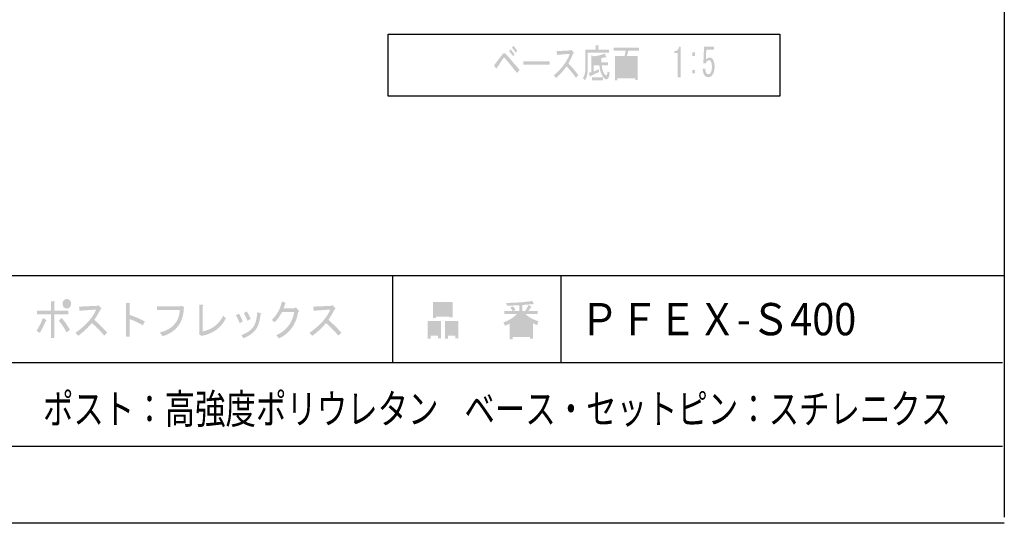
# Model space of a CAD drawing. Extents: x 12 to 200, y 14 to 287.
# Drawn here: x 113 to 200, y 14 to 59 of the extents above; entities that cross this region are included whole.
import ezdxf

# ---------------------------------------------------------------- set-up
doc = ezdxf.new("R2010")
doc.units = 0
doc.styles.add('STD', font='txt')

# ---------------------------------------------------------------- blocks, each defined once
blk = doc.blocks.new('AI9-BLK143')
h = blk.add_hatch(color=18)
h.dxf.hatch_style = 2
edge = h.paths.add_edge_path(flags=16)
edge.add_spline(control_points=[(-10.778, 1.054), (-10.706, 1.054), (-10.648, 1.078), (-10.603, 1.128), (-10.558, 1.178), (-10.536, 1.243), (-10.536, 1.323), (-10.536, 1.402), (-10.558, 1.467), (-10.603, 1.517), (-10.648, 1.566), (-10.706, 1.591), (-10.778, 1.591), (-10.85, 1.591), (-10.908, 1.566), (-10.953, 1.517), (-10.998, 1.467), (-11.02, 1.402), (-11.02, 1.323), (-11.02, 1.243), (-10.998, 1.178), (-10.953, 1.128), (-10.908, 1.078), (-10.85, 1.054), (-10.778, 1.054), (-10.778, 1.054), (-10.778, 1.054), (-10.778, 1.054)], knot_values=[0, 0, 0, 0, 1, 1, 1, 2, 2, 2, 3, 3, 3, 4, 4, 4, 5, 5, 5, 6, 6, 6, 7, 7, 7, 8, 8, 8, 9, 9, 9, 9], degree=3, periodic=0)
edge = h.paths.add_edge_path()
edge.add_spline(control_points=[(-10.778, 0.904), (-10.886, 0.904), (-10.976, 0.944), (-11.048, 1.024), (-11.119, 1.103), (-11.155, 1.203), (-11.155, 1.323), (-11.155, 1.442), (-11.119, 1.542), (-11.048, 1.621), (-10.976, 1.701), (-10.886, 1.741), (-10.778, 1.741), (-10.671, 1.741), (-10.581, 1.701), (-10.509, 1.621), (-10.437, 1.542), (-10.401, 1.442), (-10.401, 1.323), (-10.401, 1.203), (-10.437, 1.103), (-10.509, 1.024), (-10.581, 0.944), (-10.671, 0.904), (-10.778, 0.904), (-10.778, 0.904), (-10.778, 0.904), (-10.778, 0.904)], knot_values=[0, 0, 0, 0, 1, 1, 1, 2, 2, 2, 3, 3, 3, 4, 4, 4, 5, 5, 5, 6, 6, 6, 7, 7, 7, 8, 8, 8, 9, 9, 9, 9], degree=3, periodic=0)
edge = h.paths.add_edge_path()
edge.add_spline(control_points=[(-11.236, 0.067), (-10.913, -0.311), (-10.671, -0.66), (-10.509, -0.979), (-10.509, -0.979), (-10.805, -1.203), (-10.805, -1.203), (-10.993, -0.834), (-11.223, -0.491), (-11.491, -0.172), (-11.491, -0.172), (-11.236, 0.067), (-11.236, 0.067)], knot_values=[0, 0, 0, 0, 1, 1, 1, 2, 2, 2, 3, 3, 3, 4, 4, 4, 4], degree=3, periodic=0)
edge = h.paths.add_edge_path()
edge.add_spline(control_points=[(-11.882, 0.71), (-11.882, 0.71), (-10.644, 0.71), (-10.644, 0.71), (-10.644, 0.71), (-10.644, 0.381), (-10.644, 0.381), (-10.644, 0.381), (-11.882, 0.381), (-11.882, 0.381), (-11.882, 0.381), (-11.882, -1.696), (-11.882, -1.696), (-11.882, -1.696), (-12.191, -1.696), (-12.191, -1.696), (-12.191, -1.696), (-12.191, 0.381), (-12.191, 0.381), (-12.191, 0.381), (-13.403, 0.381), (-13.403, 0.381), (-13.403, 0.381), (-13.403, 0.71), (-13.403, 0.71), (-13.403, 0.71), (-12.191, 0.71), (-12.191, 0.71), (-12.191, 0.71), (-12.191, 1.547), (-12.191, 1.547), (-12.191, 1.547), (-11.909, 1.547), (-11.909, 1.547), (-11.81, 1.527), (-11.801, 1.487), (-11.882, 1.427), (-11.882, 1.427), (-11.882, 0.71), (-11.882, 0.71)], knot_values=[0, 0, 0, 0, 1, 1, 1, 2, 2, 2, 3, 3, 3, 4, 4, 4, 5, 5, 5, 6, 6, 6, 7, 7, 7, 8, 8, 8, 9, 9, 9, 10, 10, 10, 11, 11, 11, 12, 12, 12, 13, 13, 13, 13], degree=3, periodic=0)
edge = h.paths.add_edge_path()
edge.add_spline(control_points=[(-12.595, -0.112), (-12.541, -0.162), (-12.559, -0.197), (-12.649, -0.217), (-12.783, -0.545), (-12.954, -0.889), (-13.16, -1.248), (-13.16, -1.248), (-13.456, -1.068), (-13.456, -1.068), (-13.232, -0.71), (-13.044, -0.331), (-12.891, 0.067), (-12.891, 0.067), (-12.595, -0.112), (-12.595, -0.112)], knot_values=[0, 0, 0, 0, 1, 1, 1, 2, 2, 2, 3, 3, 3, 4, 4, 4, 5, 5, 5, 5], degree=3, periodic=0)
h = blk.add_hatch(color=18)
h.dxf.hatch_style = 2
edge = h.paths.add_edge_path()
edge.add_spline(control_points=[(-8.356, -0.097), (-7.97, -0.426), (-7.589, -0.804), (-7.212, -1.233), (-7.212, -1.233), (-7.482, -1.487), (-7.482, -1.487), (-7.858, -1.049), (-8.222, -0.68), (-8.572, -0.381), (-8.922, -0.8), (-9.321, -1.173), (-9.769, -1.502), (-9.769, -1.502), (-10.025, -1.248), (-10.025, -1.248), (-9.074, -0.561), (-8.464, 0.127), (-8.195, 0.814), (-8.195, 0.814), (-9.662, 0.71), (-9.662, 0.71), (-9.662, 0.71), (-9.702, 1.068), (-9.702, 1.068), (-9.702, 1.068), (-8.141, 1.143), (-8.141, 1.143), (-8.141, 1.143), (-7.979, 1.188), (-7.979, 1.188), (-7.979, 1.188), (-7.764, 0.949), (-7.764, 0.949), (-7.701, 0.879), (-7.719, 0.834), (-7.818, 0.814), (-7.988, 0.486), (-8.168, 0.182), (-8.356, -0.097), (-8.356, -0.097), (-8.356, -0.097), (-8.356, -0.097)], knot_values=[0, 0, 0, 0, 1, 1, 1, 2, 2, 2, 3, 3, 3, 4, 4, 4, 5, 5, 5, 6, 6, 6, 7, 7, 7, 8, 8, 8, 9, 9, 9, 10, 10, 10, 11, 11, 11, 12, 12, 12, 13, 13, 13, 14, 14, 14, 14], degree=3, periodic=0)
h = blk.add_hatch(color=18)
h.dxf.hatch_style = 2
edge = h.paths.add_edge_path()
edge.add_spline(control_points=[(-5.234, 0.336), (-4.795, 0.197), (-4.351, 0.008), (-3.902, -0.232), (-3.902, -0.232), (-4.064, -0.575), (-4.064, -0.575), (-4.539, -0.306), (-4.929, -0.127), (-5.234, -0.037), (-5.234, -0.037), (-5.234, -1.592), (-5.234, -1.592), (-5.234, -1.592), (-5.544, -1.592), (-5.544, -1.592), (-5.544, -1.592), (-5.544, 1.397), (-5.544, 1.397), (-5.544, 1.397), (-5.275, 1.397), (-5.275, 1.397), (-5.167, 1.387), (-5.154, 1.347), (-5.234, 1.278), (-5.234, 1.278), (-5.234, 0.336), (-5.234, 0.336), (-5.234, 0.336), (-5.234, 0.336), (-5.234, 0.336)], knot_values=[0, 0, 0, 0, 1, 1, 1, 2, 2, 2, 3, 3, 3, 4, 4, 4, 5, 5, 5, 6, 6, 6, 7, 7, 7, 8, 8, 8, 9, 9, 9, 10, 10, 10, 10], degree=3, periodic=0)
h = blk.add_hatch(color=18)
h.dxf.hatch_style = 2
edge = h.paths.add_edge_path()
edge.add_spline(control_points=[(-2.57, -1.218), (-1.449, -0.929), (-0.861, -0.267), (-0.807, 0.77), (-0.807, 0.77), (-2.826, 0.77), (-2.826, 0.77), (-2.826, 0.77), (-2.826, 1.098), (-2.826, 1.098), (-2.826, 1.098), (-0.78, 1.098), (-0.78, 1.098), (-0.78, 1.098), (-0.592, 1.143), (-0.592, 1.143), (-0.592, 1.143), (-0.444, 0.994), (-0.444, 0.994), (-0.48, -0.331), (-1.108, -1.178), (-2.328, -1.547), (-2.328, -1.547), (-2.57, -1.218), (-2.57, -1.218)], knot_values=[0, 0, 0, 0, 1, 1, 1, 2, 2, 2, 3, 3, 3, 4, 4, 4, 5, 5, 5, 6, 6, 6, 7, 7, 7, 8, 8, 8, 8], degree=3, periodic=0)
h = blk.add_hatch(color=18)
h.dxf.hatch_style = 2
edge = h.paths.add_edge_path()
edge.add_spline(control_points=[(1.225, -1.113), (2.05, -0.944), (2.651, -0.481), (3.028, 0.276), (3.028, 0.276), (3.257, 0.022), (3.257, 0.022), (2.826, -0.814), (2.108, -1.327), (1.104, -1.517), (1.104, -1.517), (0.888, -1.337), (0.888, -1.337), (0.888, -1.337), (0.915, -1.248), (0.915, -1.248), (0.915, -1.248), (0.915, 1.233), (0.915, 1.233), (0.915, 1.233), (1.211, 1.233), (1.211, 1.233), (1.292, 1.223), (1.296, 1.188), (1.225, 1.128), (1.225, 1.128), (1.225, -1.113), (1.225, -1.113)], knot_values=[0, 0, 0, 0, 1, 1, 1, 2, 2, 2, 3, 3, 3, 4, 4, 4, 5, 5, 5, 6, 6, 6, 7, 7, 7, 8, 8, 8, 9, 9, 9, 9], degree=3, periodic=0)
h = blk.add_hatch(color=18)
h.dxf.hatch_style = 2
edge = h.paths.add_edge_path()
edge.add_spline(control_points=[(9.635, 0.59), (9.465, -0.496), (8.904, -1.273), (7.953, -1.741), (7.953, -1.741), (7.711, -1.457), (7.711, -1.457), (8.59, -1.059), (9.119, -0.371), (9.298, 0.605), (9.298, 0.605), (8.222, 0.605), (8.222, 0.605), (8.016, 0.227), (7.8, -0.077), (7.576, -0.306), (7.576, -0.306), (7.307, -0.112), (7.307, -0.112), (7.773, 0.356), (8.074, 0.904), (8.208, 1.532), (8.208, 1.532), (8.518, 1.412), (8.518, 1.412), (8.572, 1.382), (8.563, 1.352), (8.491, 1.323), (8.455, 1.193), (8.406, 1.064), (8.343, 0.934), (8.343, 0.934), (9.312, 0.934), (9.312, 0.934), (9.312, 0.934), (9.433, 1.009), (9.433, 1.009), (9.433, 1.009), (9.675, 0.74), (9.675, 0.74), (9.738, 0.67), (9.725, 0.62), (9.635, 0.59), (9.635, 0.59), (9.635, 0.59), (9.635, 0.59)], knot_values=[0, 0, 0, 0, 1, 1, 1, 2, 2, 2, 3, 3, 3, 4, 4, 4, 5, 5, 5, 6, 6, 6, 7, 7, 7, 8, 8, 8, 9, 9, 9, 10, 10, 10, 11, 11, 11, 12, 12, 12, 13, 13, 13, 14, 14, 14, 15, 15, 15, 15], degree=3, periodic=0)
h = blk.add_hatch(color=18)
h.dxf.hatch_style = 2
edge = h.paths.add_edge_path()
edge.add_spline(control_points=[(12.313, -0.097), (12.698, -0.426), (13.08, -0.804), (13.456, -1.233), (13.456, -1.233), (13.187, -1.487), (13.187, -1.487), (12.81, -1.049), (12.447, -0.68), (12.097, -0.381), (11.747, -0.8), (11.348, -1.173), (10.9, -1.502), (10.9, -1.502), (10.644, -1.248), (10.644, -1.248), (11.595, -0.561), (12.205, 0.127), (12.474, 0.814), (12.474, 0.814), (11.007, 0.71), (11.007, 0.71), (11.007, 0.71), (10.967, 1.068), (10.967, 1.068), (10.967, 1.068), (12.528, 1.143), (12.528, 1.143), (12.528, 1.143), (12.689, 1.188), (12.689, 1.188), (12.689, 1.188), (12.905, 0.949), (12.905, 0.949), (12.968, 0.879), (12.95, 0.834), (12.851, 0.814), (12.681, 0.486), (12.501, 0.182), (12.313, -0.097), (12.313, -0.097), (12.313, -0.097), (12.313, -0.097)], knot_values=[0, 0, 0, 0, 1, 1, 1, 2, 2, 2, 3, 3, 3, 4, 4, 4, 5, 5, 5, 6, 6, 6, 7, 7, 7, 8, 8, 8, 9, 9, 9, 10, 10, 10, 11, 11, 11, 12, 12, 12, 13, 13, 13, 14, 14, 14, 14], degree=3, periodic=0)
h = blk.add_hatch(color=18)
h.dxf.hatch_style = 2
edge = h.paths.add_edge_path()
edge.add_spline(control_points=[(5.167, -0.172), (5.06, 0.097), (4.952, 0.321), (4.844, 0.501), (4.844, 0.501), (5.1, 0.65), (5.1, 0.65), (5.235, 0.461), (5.351, 0.237), (5.45, -0.022), (5.45, -0.022), (5.167, -0.172), (5.167, -0.172), (5.167, -0.172), (5.167, -0.172), (5.167, -0.172)], knot_values=[0, 0, 0, 0, 1, 1, 1, 2, 2, 2, 3, 3, 3, 4, 4, 4, 5, 5, 5, 5], degree=3, periodic=0)
edge = h.paths.add_edge_path()
edge.add_spline(control_points=[(6.311, 0.366), (6.249, -0.281), (6.087, -0.75), (5.827, -1.039), (5.566, -1.327), (5.226, -1.556), (4.804, -1.726), (4.804, -1.726), (4.629, -1.442), (4.629, -1.442), (5.042, -1.293), (5.365, -1.088), (5.598, -0.829), (5.849, -0.551), (5.993, -0.077), (6.029, 0.59), (6.029, 0.59), (6.311, 0.486), (6.311, 0.486), (6.392, 0.456), (6.392, 0.416), (6.311, 0.366), (6.311, 0.366), (6.311, 0.366), (6.311, 0.366)], knot_values=[0, 0, 0, 0, 1, 1, 1, 2, 2, 2, 3, 3, 3, 4, 4, 4, 5, 5, 5, 6, 6, 6, 7, 7, 7, 8, 8, 8, 8], degree=3, periodic=0)
edge = h.paths.add_edge_path()
edge.add_spline(control_points=[(4.481, -0.396), (4.373, -0.117), (4.261, 0.117), (4.145, 0.306), (4.145, 0.306), (4.414, 0.456), (4.414, 0.456), (4.539, 0.266), (4.651, 0.037), (4.75, -0.232), (4.75, -0.232), (4.481, -0.396), (4.481, -0.396), (4.481, -0.396), (4.481, -0.396), (4.481, -0.396)], knot_values=[0, 0, 0, 0, 1, 1, 1, 2, 2, 2, 3, 3, 3, 4, 4, 4, 5, 5, 5, 5], degree=3, periodic=0)
blk = doc.blocks.new('AI9-BLK142')
at = {"color": 7}
blk.add_blockref('AI9-BLK143', (-1.763, 0.074), dxfattribs=at)
blk = doc.blocks.new('AI9-BLK140')
h = blk.add_hatch(color=18)
h.dxf.hatch_style = 2
edge = h.paths.add_edge_path(flags=16)
edge.add_spline(control_points=[(-3.081, -0.351), (-3.081, -0.351), (-3.081, -1.098), (-3.081, -1.098), (-3.081, -1.098), (-2.436, -1.098), (-2.436, -1.098), (-2.436, -1.098), (-2.436, -0.351), (-2.436, -0.351), (-2.436, -0.351), (-3.081, -0.351), (-3.081, -0.351)], knot_values=[0, 0, 0, 0, 1, 1, 1, 2, 2, 2, 3, 3, 3, 4, 4, 4, 4], degree=3, periodic=0)
edge = h.paths.add_edge_path()
edge.add_spline(control_points=[(-2.436, -1.382), (-2.436, -1.382), (-3.081, -1.382), (-3.081, -1.382), (-3.081, -1.382), (-3.081, -1.651), (-3.081, -1.651), (-3.081, -1.651), (-3.351, -1.651), (-3.351, -1.651), (-3.351, -1.651), (-3.351, -0.067), (-3.351, -0.067), (-3.351, -0.067), (-2.166, -0.067), (-2.166, -0.067), (-2.166, -0.067), (-2.166, -1.606), (-2.166, -1.606), (-2.166, -1.606), (-2.436, -1.606), (-2.436, -1.606), (-2.436, -1.606), (-2.436, -1.382), (-2.436, -1.382)], knot_values=[0, 0, 0, 0, 1, 1, 1, 2, 2, 2, 3, 3, 3, 4, 4, 4, 5, 5, 5, 6, 6, 6, 7, 7, 7, 8, 8, 8, 8], degree=3, periodic=0)
edge = h.paths.add_edge_path(flags=16)
edge.add_spline(control_points=[(-4.145, 0.59), (-4.145, 0.59), (-2.96, 0.59), (-2.96, 0.59), (-2.96, 0.59), (-2.96, 1.307), (-2.96, 1.307), (-2.96, 1.307), (-4.145, 1.307), (-4.145, 1.307), (-4.145, 1.307), (-4.145, 0.59), (-4.145, 0.59)], knot_values=[0, 0, 0, 0, 1, 1, 1, 2, 2, 2, 3, 3, 3, 4, 4, 4, 4], degree=3, periodic=0)
edge = h.paths.add_edge_path()
edge.add_spline(control_points=[(-2.96, 0.306), (-2.96, 0.306), (-4.145, 0.306), (-4.145, 0.306), (-4.145, 0.306), (-4.145, 0.202), (-4.145, 0.202), (-4.145, 0.202), (-4.414, 0.202), (-4.414, 0.202), (-4.414, 0.202), (-4.414, 1.591), (-4.414, 1.591), (-4.414, 1.591), (-2.691, 1.591), (-2.691, 1.591), (-2.691, 1.591), (-2.691, 0.232), (-2.691, 0.232), (-2.691, 0.232), (-2.96, 0.232), (-2.96, 0.232), (-2.96, 0.232), (-2.96, 0.306), (-2.96, 0.306)], knot_values=[0, 0, 0, 0, 1, 1, 1, 2, 2, 2, 3, 3, 3, 4, 4, 4, 5, 5, 5, 6, 6, 6, 7, 7, 7, 8, 8, 8, 8], degree=3, periodic=0)
edge = h.paths.add_edge_path(flags=16)
edge.add_spline(control_points=[(-4.616, -0.351), (-4.616, -0.351), (-4.616, -1.098), (-4.616, -1.098), (-4.616, -1.098), (-3.97, -1.098), (-3.97, -1.098), (-3.97, -1.098), (-3.97, -0.351), (-3.97, -0.351), (-3.97, -0.351), (-4.616, -0.351), (-4.616, -0.351)], knot_values=[0, 0, 0, 0, 1, 1, 1, 2, 2, 2, 3, 3, 3, 4, 4, 4, 4], degree=3, periodic=0)
edge = h.paths.add_edge_path()
edge.add_spline(control_points=[(-3.97, -1.382), (-3.97, -1.382), (-4.616, -1.382), (-4.616, -1.382), (-4.616, -1.382), (-4.616, -1.651), (-4.616, -1.651), (-4.616, -1.651), (-4.885, -1.651), (-4.885, -1.651), (-4.885, -1.651), (-4.885, -0.067), (-4.885, -0.067), (-4.885, -0.067), (-3.701, -0.067), (-3.701, -0.067), (-3.701, -0.067), (-3.701, -1.606), (-3.701, -1.606), (-3.701, -1.606), (-3.97, -1.606), (-3.97, -1.606), (-3.97, -1.606), (-3.97, -1.382), (-3.97, -1.382)], knot_values=[0, 0, 0, 0, 1, 1, 1, 2, 2, 2, 3, 3, 3, 4, 4, 4, 5, 5, 5, 6, 6, 6, 7, 7, 7, 8, 8, 8, 8], degree=3, periodic=0)
h = blk.add_hatch(color=18)
h.dxf.hatch_style = 2
edge = h.paths.add_edge_path(flags=16)
edge.add_spline(control_points=[(4.145, -1.263), (4.145, -1.263), (4.145, -0.964), (4.145, -0.964), (4.145, -0.964), (3.485, -0.964), (3.485, -0.964), (3.485, -0.964), (3.485, -1.263), (3.485, -1.263), (3.485, -1.263), (4.145, -1.263), (4.145, -1.263)], knot_values=[0, 0, 0, 0, 1, 1, 1, 2, 2, 2, 3, 3, 3, 4, 4, 4, 4], degree=3, periodic=0)
edge = h.paths.add_edge_path(flags=16)
edge.add_spline(control_points=[(4.145, -0.725), (4.145, -0.725), (4.145, -0.426), (4.145, -0.426), (4.145, -0.426), (3.485, -0.426), (3.485, -0.426), (3.485, -0.426), (3.485, -0.725), (3.485, -0.725), (3.485, -0.725), (4.145, -0.725), (4.145, -0.725)], knot_values=[0, 0, 0, 0, 1, 1, 1, 2, 2, 2, 3, 3, 3, 4, 4, 4, 4], degree=3, periodic=0)
edge = h.paths.add_edge_path(flags=16)
edge.add_spline(control_points=[(3.216, -0.964), (3.216, -0.964), (2.611, -0.964), (2.611, -0.964), (2.611, -0.964), (2.611, -1.263), (2.611, -1.263), (2.611, -1.263), (3.216, -1.263), (3.216, -1.263), (3.216, -1.263), (3.216, -0.964), (3.216, -0.964)], knot_values=[0, 0, 0, 0, 1, 1, 1, 2, 2, 2, 3, 3, 3, 4, 4, 4, 4], degree=3, periodic=0)
edge = h.paths.add_edge_path(flags=16)
edge.add_spline(control_points=[(3.216, -0.725), (3.216, -0.725), (3.216, -0.426), (3.216, -0.426), (3.216, -0.426), (2.611, -0.426), (2.611, -0.426), (2.611, -0.426), (2.611, -0.725), (2.611, -0.725), (2.611, -0.725), (3.216, -0.725), (3.216, -0.725)], knot_values=[0, 0, 0, 0, 1, 1, 1, 2, 2, 2, 3, 3, 3, 4, 4, 4, 4], degree=3, periodic=0)
edge = h.paths.add_edge_path(flags=16)
edge.add_spline(control_points=[(4.252, -0.187), (4.01, -0.077), (3.754, 0.117), (3.485, 0.396), (3.485, 0.396), (3.485, -0.112), (3.485, -0.112), (3.485, -0.112), (3.216, -0.112), (3.216, -0.112), (3.216, -0.112), (3.216, 0.396), (3.216, 0.396), (3.001, 0.137), (2.767, -0.057), (2.516, -0.187), (2.516, -0.187), (4.252, -0.187), (4.252, -0.187)], knot_values=[0, 0, 0, 0, 1, 1, 1, 2, 2, 2, 3, 3, 3, 4, 4, 4, 5, 5, 5, 6, 6, 6, 6], degree=3, periodic=0)
edge = h.paths.add_edge_path()
edge.add_spline(control_points=[(3.754, 0.531), (4.023, 0.271), (4.4, 0.062), (4.885, -0.097), (4.885, -0.097), (4.791, -0.441), (4.791, -0.441), (4.611, -0.381), (4.486, -0.321), (4.414, -0.261), (4.414, -0.261), (4.414, -1.651), (4.414, -1.651), (4.414, -1.651), (4.145, -1.651), (4.145, -1.651), (4.145, -1.651), (4.145, -1.502), (4.145, -1.502), (4.145, -1.502), (2.611, -1.502), (2.611, -1.502), (2.611, -1.502), (2.611, -1.696), (2.611, -1.696), (2.611, -1.696), (2.341, -1.696), (2.341, -1.696), (2.341, -1.696), (2.341, -0.306), (2.341, -0.306), (2.252, -0.366), (2.117, -0.426), (1.938, -0.486), (1.938, -0.486), (1.79, -0.202), (1.79, -0.202), (2.247, -0.052), (2.646, 0.192), (2.987, 0.531), (2.987, 0.531), (1.884, 0.531), (1.884, 0.531), (1.884, 0.531), (1.884, 0.814), (1.884, 0.814), (1.884, 0.814), (2.611, 0.814), (2.611, 0.814), (2.53, 0.944), (2.462, 1.044), (2.409, 1.113), (2.409, 1.113), (2.637, 1.218), (2.637, 1.218), (2.718, 1.138), (2.794, 1.034), (2.866, 0.904), (2.866, 0.904), (2.678, 0.814), (2.678, 0.814), (2.678, 0.814), (3.216, 0.814), (3.216, 0.814), (3.216, 0.814), (3.216, 1.307), (3.216, 1.307), (3.216, 1.307), (2.126, 1.278), (2.126, 1.278), (2.126, 1.278), (2.045, 1.517), (2.045, 1.517), (3.068, 1.537), (3.835, 1.596), (4.347, 1.696), (4.347, 1.696), (4.481, 1.442), (4.481, 1.442), (4.499, 1.392), (4.467, 1.382), (4.387, 1.412), (4.387, 1.412), (3.485, 1.337), (3.485, 1.337), (3.485, 1.337), (3.485, 0.814), (3.485, 0.814), (3.485, 0.814), (3.741, 0.814), (3.741, 0.814), (3.741, 0.814), (4.023, 1.337), (4.023, 1.337), (4.023, 1.337), (4.266, 1.188), (4.266, 1.188), (4.311, 1.138), (4.297, 1.118), (4.225, 1.128), (4.225, 1.128), (4.01, 0.814), (4.01, 0.814), (4.01, 0.814), (4.817, 0.814), (4.817, 0.814), (4.817, 0.814), (4.817, 0.531), (4.817, 0.531), (4.817, 0.531), (3.754, 0.531), (3.754, 0.531), (3.754, 0.531), (3.754, 0.531), (3.754, 0.531)], knot_values=[0, 0, 0, 0, 1, 1, 1, 2, 2, 2, 3, 3, 3, 4, 4, 4, 5, 5, 5, 6, 6, 6, 7, 7, 7, 8, 8, 8, 9, 9, 9, 10, 10, 10, 11, 11, 11, 12, 12, 12, 13, 13, 13, 14, 14, 14, 15, 15, 15, 16, 16, 16, 17, 17, 17, 18, 18, 18, 19, 19, 19, 20, 20, 20, 21, 21, 21, 22, 22, 22, 23, 23, 23, 24, 24, 24, 25, 25, 25, 26, 26, 26, 27, 27, 27, 28, 28, 28, 29, 29, 29, 30, 30, 30, 31, 31, 31, 32, 32, 32, 33, 33, 33, 34, 34, 34, 35, 35, 35, 36, 36, 36, 37, 37, 37, 38, 38, 38, 38], degree=3, periodic=0)
blk = doc.blocks.new('AI9-BLK139')
at = {"color": 7}
blk.add_blockref('AI9-BLK140', (0.081, -0.046), dxfattribs=at)
blk = doc.blocks.new('AI9-BLK137')
at = {"color": 7, "insert": (-3.445, 1.465), "char_height": 2.84789, "attachment_point": 1, "style": 'STD'}
blk.add_mtext('\\fMS Gothic|b0|i0|c128;\\H2.8479;\\W0.90;\\C18;ＰＦ', dxfattribs=at)
blk = doc.blocks.new('AI9-BLK136')
at = {"color": 7, "insert": (-8.612, 1.465), "char_height": 2.84789, "attachment_point": 1, "style": 'STD'}
blk.add_mtext('\\fMS Gothic|b0|i0|c128;\\H2.8479;\\W0.90;\\C18;ＥＸ-Ｓ400', dxfattribs=at)
blk = doc.blocks.new('AI9-BLK135')
at = {"color": 7}
for name, p in [('AI9-BLK142', (-19.808, 0)), ('AI9-BLK139', (4.306, 0)), ('AI9-BLK137', (16.363, 0)), ('AI9-BLK136', (28.42, 0))]:
    blk.add_blockref(name, p, dxfattribs=at)
blk = doc.blocks.new('AI9-BLK103')
h = blk.add_hatch(color=7)
h.dxf.hatch_style = 2
edge = h.paths.add_edge_path()
edge.add_spline(control_points=[(-4.697, 1.502), (-4.58, 1.383), (-4.467, 1.236), (-4.356, 1.061), (-4.356, 1.061), (-4.48, 0.896), (-4.48, 0.896), (-4.611, 1.089), (-4.725, 1.236), (-4.821, 1.337), (-4.821, 1.337), (-4.697, 1.502), (-4.697, 1.502), (-4.697, 1.502), (-4.697, 1.502), (-4.697, 1.502)], knot_values=[0, 0, 0, 0, 1, 1, 1, 2, 2, 2, 3, 3, 3, 4, 4, 4, 5, 5, 5, 5], degree=3, periodic=0)
edge = h.paths.add_edge_path()
edge.add_spline(control_points=[(-4.945, 1.199), (-4.835, 1.079), (-4.718, 0.933), (-4.594, 0.758), (-4.594, 0.758), (-4.718, 0.593), (-4.718, 0.593), (-4.856, 0.776), (-4.973, 0.919), (-5.069, 1.02), (-5.069, 1.02), (-4.945, 1.199), (-4.945, 1.199)], knot_values=[0, 0, 0, 0, 1, 1, 1, 2, 2, 2, 3, 3, 3, 4, 4, 4, 4], degree=3, periodic=0)
edge = h.paths.add_edge_path()
edge.add_spline(control_points=[(-5.349, 0.785), (-5.032, 0.409), (-4.628, -0.06), (-4.139, -0.62), (-4.139, -0.62), (-4.367, -0.896), (-4.367, -0.896), (-4.725, -0.455), (-5.063, -0.041), (-5.38, 0.345), (-5.442, 0.418), (-5.483, 0.455), (-5.504, 0.455), (-5.538, 0.455), (-5.579, 0.418), (-5.628, 0.345), (-5.827, 0.032), (-6.02, -0.257), (-6.206, -0.524), (-6.206, -0.524), (-6.403, -0.22), (-6.403, -0.22), (-6.134, 0.129), (-5.879, 0.459), (-5.638, 0.772), (-5.597, 0.827), (-5.548, 0.854), (-5.493, 0.854), (-5.438, 0.854), (-5.39, 0.831), (-5.349, 0.785), (-5.349, 0.785), (-5.349, 0.785), (-5.349, 0.785)], knot_values=[0, 0, 0, 0, 1, 1, 1, 2, 2, 2, 3, 3, 3, 4, 4, 4, 5, 5, 5, 6, 6, 6, 7, 7, 7, 8, 8, 8, 9, 9, 9, 10, 10, 10, 11, 11, 11, 11], degree=3, periodic=0)
h = blk.add_hatch(color=7)
h.dxf.hatch_style = 2
edge = h.paths.add_edge_path()
edge.add_spline(control_points=[(0.16, -0.041), (0.456, -0.345), (0.749, -0.693), (1.039, -1.089), (1.039, -1.089), (0.832, -1.323), (0.832, -1.323), (0.543, -0.919), (0.264, -0.579), (-0.005, -0.303), (-0.274, -0.689), (-0.58, -1.034), (-0.925, -1.337), (-0.925, -1.337), (-1.121, -1.102), (-1.121, -1.102), (-0.391, -0.469), (0.078, 0.165), (0.284, 0.799), (0.284, 0.799), (-0.842, 0.703), (-0.842, 0.703), (-0.842, 0.703), (-0.873, 1.034), (-0.873, 1.034), (-0.873, 1.034), (0.326, 1.102), (0.326, 1.102), (0.326, 1.102), (0.45, 1.144), (0.45, 1.144), (0.45, 1.144), (0.615, 0.923), (0.615, 0.923), (0.663, 0.859), (0.649, 0.818), (0.574, 0.799), (0.443, 0.496), (0.305, 0.216), (0.16, -0.041), (0.16, -0.041), (0.16, -0.041), (0.16, -0.041)], knot_values=[0, 0, 0, 0, 1, 1, 1, 2, 2, 2, 3, 3, 3, 4, 4, 4, 5, 5, 5, 6, 6, 6, 7, 7, 7, 8, 8, 8, 9, 9, 9, 10, 10, 10, 11, 11, 11, 12, 12, 12, 13, 13, 13, 14, 14, 14, 14], degree=3, periodic=0)
h = blk.add_hatch(color=7)
h.dxf.hatch_style = 2
edge = h.paths.add_edge_path(flags=16)
edge.add_spline(control_points=[(2.382, 0.041), (2.382, 0.041), (2.878, 0.041), (2.878, 0.041), (2.878, 0.041), (2.878, 0.4), (2.878, 0.4), (2.685, 0.372), (2.52, 0.354), (2.382, 0.345), (2.382, 0.345), (2.382, 0.041), (2.382, 0.041)], knot_values=[0, 0, 0, 0, 1, 1, 1, 2, 2, 2, 3, 3, 3, 4, 4, 4, 4], degree=3, periodic=0)
edge = h.paths.add_edge_path()
edge.add_spline(control_points=[(3.209, -1.53), (3.209, -1.53), (2.258, -1.53), (2.258, -1.53), (2.258, -1.53), (2.258, -1.268), (2.258, -1.268), (2.258, -1.268), (3.209, -1.268), (3.209, -1.268), (3.209, -1.268), (3.209, -1.53), (3.209, -1.53)], knot_values=[0, 0, 0, 0, 1, 1, 1, 2, 2, 2, 3, 3, 3, 4, 4, 4, 4], degree=3, periodic=0)
edge = h.paths.add_edge_path()
edge.add_spline(control_points=[(2.362, 0.579), (2.72, 0.606), (3.058, 0.689), (3.374, 0.827), (3.374, 0.827), (3.498, 0.537), (3.498, 0.537), (3.526, 0.464), (3.502, 0.45), (3.426, 0.496), (3.309, 0.469), (3.195, 0.445), (3.085, 0.427), (3.085, 0.427), (3.085, 0.041), (3.085, 0.041), (3.085, 0.041), (3.654, 0.041), (3.654, 0.041), (3.654, 0.041), (3.654, -0.22), (3.654, -0.22), (3.654, -0.22), (3.106, -0.22), (3.106, -0.22), (3.133, -0.496), (3.192, -0.712), (3.281, -0.868), (3.378, -1.034), (3.45, -1.116), (3.498, -1.116), (3.561, -1.116), (3.602, -0.992), (3.623, -0.744), (3.623, -0.744), (3.819, -0.854), (3.819, -0.854), (3.771, -1.258), (3.671, -1.461), (3.519, -1.461), (3.402, -1.461), (3.275, -1.341), (3.137, -1.102), (3.006, -0.873), (2.927, -0.579), (2.899, -0.22), (2.899, -0.22), (2.382, -0.22), (2.382, -0.22), (2.382, -0.22), (2.382, -0.772), (2.382, -0.772), (2.382, -0.772), (2.858, -0.565), (2.858, -0.565), (2.858, -0.565), (2.878, -0.799), (2.878, -0.799), (2.878, -0.799), (2.114, -1.158), (2.114, -1.158), (2.107, -1.222), (2.086, -1.236), (2.052, -1.199), (2.052, -1.199), (1.969, -0.882), (1.969, -0.882), (1.969, -0.882), (2.176, -0.827), (2.176, -0.827), (2.176, -0.827), (2.176, 0.689), (2.176, 0.689), (2.176, 0.689), (2.362, 0.579), (2.362, 0.579), (2.362, 0.579), (2.362, 0.579), (2.362, 0.579)], knot_values=[0, 0, 0, 0, 1, 1, 1, 2, 2, 2, 3, 3, 3, 4, 4, 4, 5, 5, 5, 6, 6, 6, 7, 7, 7, 8, 8, 8, 9, 9, 9, 10, 10, 10, 11, 11, 11, 12, 12, 12, 13, 13, 13, 14, 14, 14, 15, 15, 15, 16, 16, 16, 17, 17, 17, 18, 18, 18, 19, 19, 19, 20, 20, 20, 21, 21, 21, 22, 22, 22, 23, 23, 23, 24, 24, 24, 25, 25, 25, 26, 26, 26, 26], degree=3, periodic=0)
edge = h.paths.add_edge_path()
edge.add_spline(control_points=[(1.876, -0.524), (1.876, -0.965), (1.786, -1.304), (1.607, -1.543), (1.607, -1.543), (1.452, -1.337), (1.452, -1.337), (1.597, -1.126), (1.669, -0.818), (1.669, -0.413), (1.669, -0.413), (1.669, 1.171), (1.669, 1.171), (1.669, 1.171), (2.579, 1.171), (2.579, 1.171), (2.579, 1.171), (2.579, 1.557), (2.579, 1.557), (2.579, 1.557), (2.806, 1.557), (2.806, 1.557), (2.875, 1.539), (2.878, 1.502), (2.816, 1.447), (2.816, 1.447), (2.816, 1.171), (2.816, 1.171), (2.816, 1.171), (3.757, 1.171), (3.757, 1.171), (3.757, 1.171), (3.757, 0.91), (3.757, 0.91), (3.757, 0.91), (1.876, 0.91), (1.876, 0.91), (1.876, 0.91), (1.876, -0.524), (1.876, -0.524), (1.876, -0.524), (1.876, -0.524), (1.876, -0.524)], knot_values=[0, 0, 0, 0, 1, 1, 1, 2, 2, 2, 3, 3, 3, 4, 4, 4, 5, 5, 5, 6, 6, 6, 7, 7, 7, 8, 8, 8, 9, 9, 9, 10, 10, 10, 11, 11, 11, 12, 12, 12, 13, 13, 13, 14, 14, 14, 14], degree=3, periodic=0)
h = blk.add_hatch(color=7)
h.dxf.hatch_style = 2
edge = h.paths.add_edge_path(flags=16)
edge.add_spline(control_points=[(6.072, 0.358), (6.072, 0.358), (5.71, 0.358), (5.71, 0.358), (5.71, 0.358), (5.71, -1.102), (5.71, -1.102), (5.71, -1.102), (6.072, -1.102), (6.072, -1.102), (6.072, -1.102), (6.072, 0.358), (6.072, 0.358)], knot_values=[0, 0, 0, 0, 1, 1, 1, 2, 2, 2, 3, 3, 3, 4, 4, 4, 4], degree=3, periodic=0)
edge = h.paths.add_edge_path(flags=16)
edge.add_spline(control_points=[(5.504, -1.102), (5.504, -1.102), (5.504, -0.758), (5.504, -0.758), (5.504, -0.758), (5.059, -0.758), (5.059, -0.758), (5.059, -0.758), (5.059, -1.102), (5.059, -1.102), (5.059, -1.102), (5.504, -1.102), (5.504, -1.102)], knot_values=[0, 0, 0, 0, 1, 1, 1, 2, 2, 2, 3, 3, 3, 4, 4, 4, 4], degree=3, periodic=0)
edge = h.paths.add_edge_path(flags=16)
edge.add_spline(control_points=[(5.504, -0.537), (5.504, -0.537), (5.504, -0.22), (5.504, -0.22), (5.504, -0.22), (5.059, -0.22), (5.059, -0.22), (5.059, -0.22), (5.059, -0.537), (5.059, -0.537), (5.059, -0.537), (5.504, -0.537), (5.504, -0.537)], knot_values=[0, 0, 0, 0, 1, 1, 1, 2, 2, 2, 3, 3, 3, 4, 4, 4, 4], degree=3, periodic=0)
edge = h.paths.add_edge_path(flags=16)
edge.add_spline(control_points=[(5.504, 0.358), (5.504, 0.358), (5.059, 0.358), (5.059, 0.358), (5.059, 0.358), (5.059, 0), (5.059, 0), (5.059, 0), (5.504, 0), (5.504, 0), (5.504, 0), (5.504, 0.358), (5.504, 0.358)], knot_values=[0, 0, 0, 0, 1, 1, 1, 2, 2, 2, 3, 3, 3, 4, 4, 4, 4], degree=3, periodic=0)
edge = h.paths.add_edge_path(flags=16)
edge.add_spline(control_points=[(4.852, -1.102), (4.852, -1.102), (4.852, 0.358), (4.852, 0.358), (4.852, 0.358), (4.491, 0.358), (4.491, 0.358), (4.491, 0.358), (4.491, -1.102), (4.491, -1.102), (4.491, -1.102), (4.852, -1.102), (4.852, -1.102)], knot_values=[0, 0, 0, 0, 1, 1, 1, 2, 2, 2, 3, 3, 3, 4, 4, 4, 4], degree=3, periodic=0)
edge = h.paths.add_edge_path()
edge.add_spline(control_points=[(6.279, -1.502), (6.279, -1.502), (6.072, -1.502), (6.072, -1.502), (6.072, -1.502), (6.072, -1.364), (6.072, -1.364), (6.072, -1.364), (4.491, -1.364), (4.491, -1.364), (4.491, -1.364), (4.491, -1.557), (4.491, -1.557), (4.491, -1.557), (4.284, -1.557), (4.284, -1.557), (4.284, -1.557), (4.284, 0.62), (4.284, 0.62), (4.284, 0.62), (5.131, 0.62), (5.131, 0.62), (5.131, 0.62), (5.214, 1.075), (5.214, 1.075), (5.214, 1.075), (4.16, 1.075), (4.16, 1.075), (4.16, 1.075), (4.16, 1.337), (4.16, 1.337), (4.16, 1.337), (6.403, 1.337), (6.403, 1.337), (6.403, 1.337), (6.403, 1.075), (6.403, 1.075), (6.403, 1.075), (5.452, 1.075), (5.452, 1.075), (5.452, 1.075), (5.338, 0.62), (5.338, 0.62), (5.338, 0.62), (6.279, 0.62), (6.279, 0.62), (6.279, 0.62), (6.279, -1.502), (6.279, -1.502)], knot_values=[0, 0, 0, 0, 1, 1, 1, 2, 2, 2, 3, 3, 3, 4, 4, 4, 5, 5, 5, 6, 6, 6, 7, 7, 7, 8, 8, 8, 9, 9, 9, 10, 10, 10, 11, 11, 11, 12, 12, 12, 13, 13, 13, 14, 14, 14, 15, 15, 15, 16, 16, 16, 16], degree=3, periodic=0)
h = blk.add_hatch(color=7)
h.dxf.hatch_style = 2
h.paths.add_polyline_path([(-3.809, -0.171), (-3.809, 0.132), (-1.504, 0.132), (-1.504, -0.171)])
blk = doc.blocks.new('AI9-BLK102')
at = {"color": 7}
blk.add_blockref('AI9-BLK103', (-1.318, 0.026), dxfattribs=at)
blk = doc.blocks.new('AI9-BLK101')
h = blk.add_hatch(color=7)
h.dxf.hatch_style = 2
edge = h.paths.add_edge_path()
edge.add_spline(control_points=[(-1.468, -1.344), (-1.468, -1.344), (-1.468, -0.269), (-1.468, -0.269), (-1.468, -0.269), (-1.468, 0.792), (-1.468, 0.792), (-1.468, 0.792), (-1.778, 0.792), (-1.778, 0.792), (-1.778, 0.792), (-1.778, 0.958), (-1.778, 0.958), (-1.537, 0.958), (-1.395, 1.086), (-1.354, 1.344), (-1.354, 1.344), (-1.23, 1.344), (-1.23, 1.344), (-1.23, 1.344), (-1.23, -1.344), (-1.23, -1.344), (-1.23, -1.344), (-1.468, -1.344), (-1.468, -1.344)], knot_values=[0, 0, 0, 0, 1, 1, 1, 2, 2, 2, 3, 3, 3, 4, 4, 4, 5, 5, 5, 6, 6, 6, 7, 7, 7, 8, 8, 8, 8], degree=3, periodic=0)
h = blk.add_hatch(color=7)
h.dxf.hatch_style = 2
edge = h.paths.add_edge_path()
edge.add_spline(control_points=[(0.961, -0.586), (0.961, -0.769), (0.996, -0.907), (1.065, -0.999), (1.106, -1.054), (1.164, -1.082), (1.24, -1.082), (1.302, -1.082), (1.361, -1.045), (1.416, -0.972), (1.499, -0.861), (1.54, -0.678), (1.54, -0.42), (1.54, -0.182), (1.506, -0.016), (1.437, 0.076), (1.395, 0.131), (1.347, 0.158), (1.292, 0.158), (1.168, 0.158), (1.068, 0.062), (0.992, -0.131), (0.992, -0.131), (0.785, -0.131), (0.785, -0.131), (0.785, -0.131), (0.847, 1.344), (0.847, 1.344), (0.847, 1.344), (1.736, 1.344), (1.736, 1.344), (1.736, 1.344), (1.736, 1.082), (1.736, 1.082), (1.736, 1.082), (1.044, 1.082), (1.044, 1.082), (1.044, 1.082), (1.003, 0.186), (1.003, 0.186), (1.092, 0.324), (1.206, 0.393), (1.344, 0.393), (1.447, 0.393), (1.537, 0.342), (1.612, 0.241), (1.723, 0.094), (1.778, -0.126), (1.778, -0.42), (1.778, -0.733), (1.712, -0.976), (1.581, -1.151), (1.485, -1.279), (1.368, -1.344), (1.23, -1.344), (1.085, -1.344), (0.972, -1.288), (0.889, -1.178), (0.785, -1.04), (0.73, -0.843), (0.723, -0.586), (0.723, -0.586), (0.961, -0.586), (0.961, -0.586), (0.961, -0.586), (0.961, -0.586), (0.961, -0.586)], knot_values=[0, 0, 0, 0, 1, 1, 1, 2, 2, 2, 3, 3, 3, 4, 4, 4, 5, 5, 5, 6, 6, 6, 7, 7, 7, 8, 8, 8, 9, 9, 9, 10, 10, 10, 11, 11, 11, 12, 12, 12, 13, 13, 13, 14, 14, 14, 15, 15, 15, 16, 16, 16, 17, 17, 17, 18, 18, 18, 19, 19, 19, 20, 20, 20, 21, 21, 21, 22, 22, 22, 22], degree=3, periodic=0)
h = blk.add_hatch(color=7)
h.dxf.hatch_style = 2
edge = h.paths.add_edge_path()
edge.add_spline(control_points=[(0.052, -0.999), (0.052, -0.999), (-0.186, -0.999), (-0.186, -0.999), (-0.186, -0.999), (-0.186, -0.696), (-0.186, -0.696), (-0.186, -0.696), (0.052, -0.696), (0.052, -0.696), (0.052, -0.696), (0.052, -0.999), (0.052, -0.999)], knot_values=[0, 0, 0, 0, 1, 1, 1, 2, 2, 2, 3, 3, 3, 4, 4, 4, 4], degree=3, periodic=0)
edge = h.paths.add_edge_path()
edge.add_spline(control_points=[(-0.186, 0.544), (-0.186, 0.544), (-0.186, 0.847), (-0.186, 0.847), (-0.186, 0.847), (0.052, 0.847), (0.052, 0.847), (0.052, 0.847), (0.052, 0.544), (0.052, 0.544), (0.052, 0.544), (-0.186, 0.544), (-0.186, 0.544)], knot_values=[0, 0, 0, 0, 1, 1, 1, 2, 2, 2, 3, 3, 3, 4, 4, 4, 4], degree=3, periodic=0)
blk = doc.blocks.new('AI9-BLK100')
at = {"color": 7}
blk.add_blockref('AI9-BLK101', (0.052, 0.102), dxfattribs=at)
blk = doc.blocks.new('AI9-BLK99')
at = {"color": 7}
for name, p in [('AI9-BLK102', (-0.661, 0)), ('AI9-BLK100', (9.26, 0))]:
    blk.add_blockref(name, p, dxfattribs=at)
blk = doc.blocks.new('AI9-BLK46')
at = {"color": 7, "insert": (-17.198, 1.35), "char_height": 2.62483, "attachment_point": 1, "style": 'STD'}
blk.add_mtext('\\fMS Gothic|b0|i0|c128;\\H2.6248;\\W0.75;\\C7;ポスト：高強度ポリウレタン', dxfattribs=at)
blk = doc.blocks.new('AI9-BLK45')
at = {"color": 7, "insert": (-21.167, 1.35), "char_height": 2.62483, "attachment_point": 1, "style": 'STD'}
blk.add_mtext('\\fMS Gothic|b0|i0|c128;\\H2.6248;\\W0.75;\\C7;ベース・セットピン：スチレニクス', dxfattribs=at)

msp = doc.modelspace()

# ---------------------------------------------------------------- linework, layer by layer
at = {"color": 18}
for p, q in [((11.937, 36.002), (200.4, 36.002)), ((92.999, 28.311), (200.255, 28.311)), ((92.999, 20.932), (200.255, 20.932))]:
    msp.add_line(p, q, dxfattribs=at)
at = {"color": 7}
for p, q in [((146.395, 36.002), (146.395, 28.311)), ((161.273, 36.002), (161.273, 28.311))]:
    msp.add_line(p, q, dxfattribs=at)
msp.add_lwpolyline([(200.407, 14.111), (11.937, 14.111), (11.937, 286.789), (200.407, 286.789), (200.407, 14.662)], dxfattribs=at)
msp.add_lwpolyline([(180.602, 51.836), (146.03, 51.836), (146.03, 57.304), (180.602, 57.304)], close=True, dxfattribs=at)

# ---------------------------------------------------------------- block references
for name, p in [('AI9-BLK99', (163.743, 54.75)), ('AI9-BLK135', (150.003, 32.102)), ('AI9-BLK46', (132.746, 24.183)), ('AI9-BLK45', (173.918, 24.183))]:
    msp.add_blockref(name, p, dxfattribs=at)

doc.saveas('drawing.dxf')
